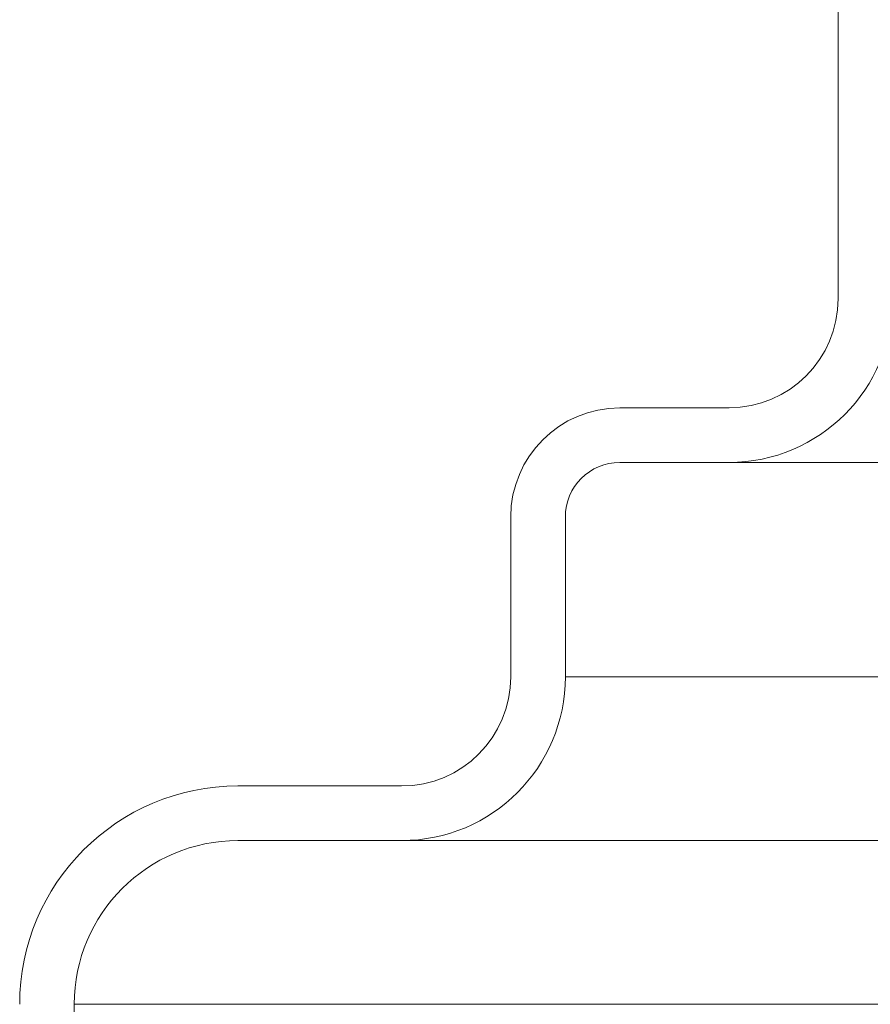
# Model space of a CAD drawing. Extents: x -53 to 79, y -65 to 55.
# Drawn here: x 53 to 53, y 16 to 17 of the extents above; entities that cross this region are included whole.
import ezdxf

# ---------------------------------------------------------------- set-up
doc = ezdxf.new("R2010")
doc.units = 0
doc.header["$LTSCALE"] = 0.1
doc.header["$MEASUREMENT"] = 0
doc.layers.get('0').update_dxf_attribs({"linetype": 'CONTINUOUS', "lineweight": 15})

msp = doc.modelspace()

# ---------------------------------------------------------------- linework, layer by layer
for p, q in [((53.2331, 17.29703), (53.23313, 16.67203)), ((53.10813, 16.60952), (53.17063, 16.60953)), ((53.10813, 16.57827), (53.17063, 16.57828)), ((53.04563, 16.54702), (53.04564, 16.45552)), ((53.07688, 16.54702), (53.07689, 16.45552)), ((52.88939, 16.39302), (52.98314, 16.39302)), ((52.88939, 16.36177), (52.98314, 16.36177)), ((52.79567, 15.64301), (52.79565, 16.26801))]:
    msp.add_line(p, q)
at = {"color": 8}
for p, q in [((53.17063, 16.57828), (54.95185, 16.57835)), ((53.07689, 16.45552), (54.95185, 16.4556)), ((52.98314, 16.36177), (54.95185, 16.36185)), ((52.79565, 16.26801), (54.95185, 16.2681))]:
    msp.add_line(p, q, dxfattribs=at)
for centre, radius, start, end in [((53.17063, 16.67203), 0.0625, 270.0024, 0.0024), ((53.17063, 16.67203), 0.09375, 270.0024, 0.0024), ((53.10813, 16.54702), 0.0625, 90.0024, 180.0024), ((53.10813, 16.54702), 0.03125, 90.0024, 180.0024), ((52.98314, 16.45552), 0.0625, 270.0024, 0.0024), ((52.98314, 16.45552), 0.09375, 270.0024, 0.0024), ((52.8894, 16.26802), 0.125, 90.0024, 180.0024), ((52.8894, 16.26802), 0.09375, 90.0024, 180.0024)]:
    msp.add_arc(centre, radius, start, end)

doc.saveas('drawing.dxf')
